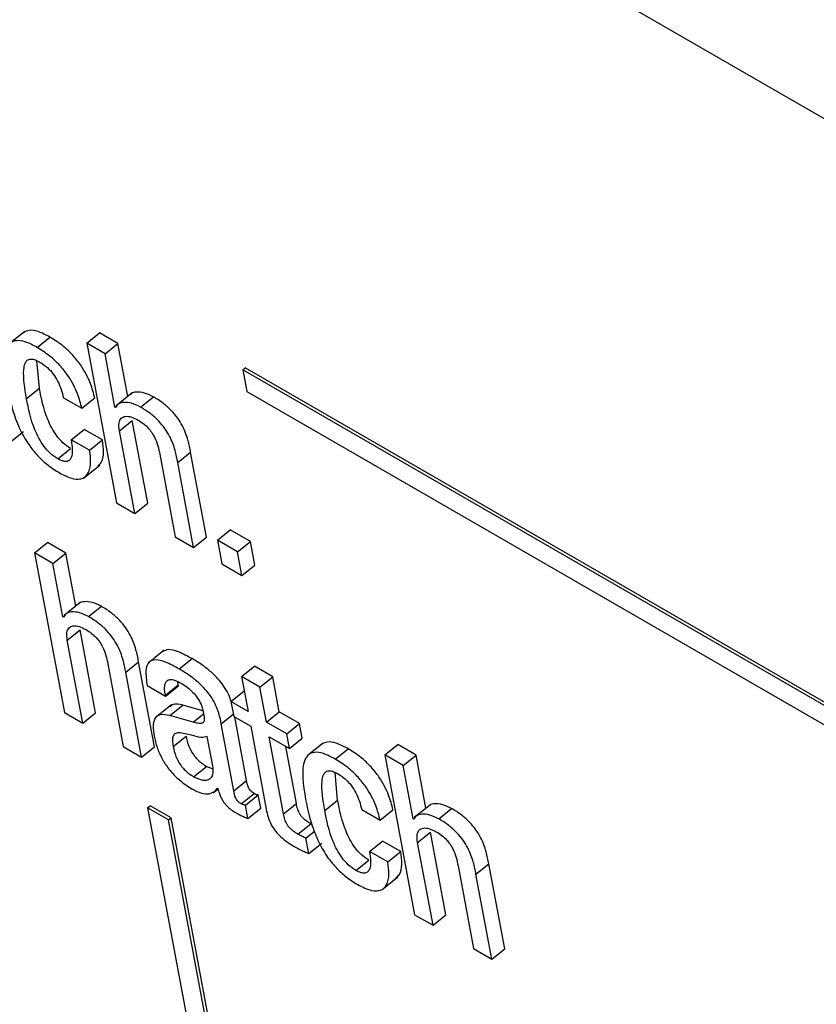
# Model space of a CAD drawing. Units: inches. Extents: x 0.1 to 10.8, y 0.2 to 8.4.
# Drawn here: x 9.2 to 9.2, y 6 to 6.1 of the extents above; entities that cross this region are included whole.
import ezdxf

# ---------------------------------------------------------------- set-up
doc = ezdxf.new("R2010")
doc.units = ezdxf.units.IN
doc.header["$MEASUREMENT"] = 0

msp = doc.modelspace()

# ---------------------------------------------------------------- linework, layer by layer
at = {"color": 7, "linetype": 'Continuous', "lineweight": 25}
for p, q in [((9.2843256, 6.0298463), (9.13572511, 6.11563154)), ((9.21093721, 6.05634756), (9.21055832, 6.05604379)), ((9.21122268, 6.05597093), (9.21152578, 6.05621395)), ((9.21238957, 6.05606761), (9.21269268, 6.05631062)), ((9.21312447, 6.05606135), (9.21269268, 6.05631062)), ((9.21238957, 6.05606761), (9.21309052, 6.05230807)), ((9.21282136, 6.05581834), (9.21238957, 6.05606761)), ((9.21282136, 6.05581834), (9.21312447, 6.05606135)), ((9.21335684, 6.05481506), (9.21312447, 6.05606135)), ((9.21305587, 6.05456059), (9.21282136, 6.05581834)), ((9.21127749, 6.05500696), (9.21121697, 6.05565744)), ((9.21606241, 6.05544062), (9.21612303, 6.05548922)), ((9.24055515, 6.04130126), (9.21606241, 6.05544062)), ((9.21606241, 6.05544062), (9.21615668, 6.05493501)), ((9.24027925, 6.04154414), (9.21612303, 6.05548922)), ((9.21097439, 6.05476394), (9.21127749, 6.05500696)), ((9.21184333, 6.05478592), (9.21227512, 6.05453665)), ((9.21227512, 6.05453665), (9.21257823, 6.05477967)), ((9.21345992, 6.05489771), (9.21308104, 6.05459394)), ((9.21365701, 6.05456562), (9.21396012, 6.05480864)), ((9.21615668, 6.05493501), (9.28251398, 6.01662776)), ((9.21305587, 6.05456059), (9.21310787, 6.05460228)), ((9.21306634, 6.05455454), (9.21305587, 6.05456059)), ((9.21315899, 6.05400747), (9.2134621, 6.05425049)), ((9.21382543, 6.05230182), (9.2134621, 6.05425049)), ((9.21059923, 6.05374626), (9.21090234, 6.05398928)), ((9.2120276, 6.05379755), (9.21233071, 6.05404057)), ((9.21276251, 6.0537913), (9.21233071, 6.05404057)), ((9.21352232, 6.0520588), (9.21315899, 6.05400747)), ((9.21170676, 6.05335054), (9.21200986, 6.05359356)), ((9.2124594, 6.05354828), (9.2120276, 6.05379755)), ((9.2124594, 6.05354828), (9.21276251, 6.0537913)), ((9.21411137, 6.05345768), (9.21447469, 6.05150901)), ((9.21453375, 6.05326088), (9.21483686, 6.0535039)), ((9.21521001, 6.05150251), (9.21483686, 6.0535039)), ((9.21231704, 6.05289391), (9.21269592, 6.05319768)), ((9.2149069, 6.0512595), (9.21453375, 6.05326088)), ((9.21309052, 6.05230807), (9.21352232, 6.0520588)), ((9.21352232, 6.0520588), (9.21382543, 6.05230182)), ((9.21447469, 6.05150901), (9.2149069, 6.0512595)), ((9.2149069, 6.0512595), (9.21521001, 6.05150251)), ((9.21546713, 6.05143388), (9.21577024, 6.05167689)), ((9.21624266, 6.05140417), (9.21577024, 6.05167689)), ((9.211165, 6.05113474), (9.21146811, 6.05137776)), ((9.21189948, 6.05112873), (9.21146811, 6.05137776)), ((9.21593955, 6.05116116), (9.21546713, 6.05143388)), ((9.21546713, 6.05143388), (9.21557114, 6.05087604)), ((9.21593955, 6.05116116), (9.21624266, 6.05140417)), ((9.21634666, 6.05084634), (9.21624266, 6.05140417)), ((9.211165, 6.05113474), (9.21186596, 6.04737521)), ((9.21159638, 6.05088572), (9.211165, 6.05113474)), ((9.21159638, 6.05088572), (9.21189948, 6.05112873)), ((9.21213186, 6.0498824), (9.21189948, 6.05112873)), ((9.21604355, 6.05060332), (9.21593955, 6.05116116)), ((9.21183088, 6.04962797), (9.21159638, 6.05088572)), ((9.21557114, 6.05087604), (9.21604355, 6.05060332)), ((9.21604355, 6.05060332), (9.21634666, 6.05084634)), ((9.21223487, 6.04996499), (9.21185598, 6.04966122)), ((9.21243202, 6.049633), (9.21273513, 6.04987602)), ((9.21183088, 6.04962797), (9.21188301, 6.04966976)), ((9.21184135, 6.04962192), (9.21183088, 6.04962797)), ((9.21193401, 6.04907485), (9.21223711, 6.04931786)), ((9.21260044, 6.0473692), (9.21223711, 6.04931786)), ((9.21229733, 6.04712618), (9.21193401, 6.04907485)), ((9.21421384, 6.04884367), (9.21383495, 6.0485399)), ((9.21288701, 6.04852469), (9.21325033, 6.04657602)), ((9.21330855, 6.04832838), (9.21361166, 6.0485714)), ((9.21398481, 6.04657001), (9.21361166, 6.0485714)), ((9.21456774, 6.04840008), (9.21487085, 6.04864309)), ((9.21368171, 6.046327), (9.21330855, 6.04832838)), ((9.21603409, 6.04822061), (9.2163372, 6.04846362)), ((9.21676899, 6.04821435), (9.2163372, 6.04846362)), ((9.2142412, 6.0477852), (9.2145443, 6.04802821)), ((9.2145443, 6.04802821), (9.21453467, 6.04810049)), ((9.21454918, 6.04800207), (9.2145443, 6.04802821)), ((9.21603409, 6.04822061), (9.21618721, 6.04739939)), ((9.21646589, 6.04797134), (9.21603409, 6.04822061)), ((9.21646589, 6.04797134), (9.21676899, 6.04821435)), ((9.21692211, 6.04739314), (9.21676899, 6.04821435)), ((9.21381449, 6.0480082), (9.21424607, 6.04775905)), ((9.21424607, 6.04775905), (9.21454918, 6.04800207)), ((9.21578557, 6.04763126), (9.21608868, 6.04787427)), ((9.21609987, 6.04786781), (9.21608868, 6.04787427)), ((9.216619, 6.04715013), (9.21646589, 6.04797134)), ((9.21438446, 6.04755694), (9.21400557, 6.04725317)), ((9.21424607, 6.04775905), (9.2142412, 6.0477852)), ((9.21578557, 6.04763126), (9.2158503, 6.04728408)), ((9.21618721, 6.04739939), (9.21578557, 6.04763126)), ((9.21186596, 6.04737521), (9.21229733, 6.04712618)), ((9.21229733, 6.04712618), (9.21260044, 6.0473692)), ((9.2143491, 6.04730467), (9.21465221, 6.04754768)), ((9.21512681, 6.04741203), (9.21465221, 6.04754768)), ((9.216619, 6.04715013), (9.21692211, 6.04739314)), ((9.21740081, 6.04711679), (9.21692211, 6.04739314)), ((9.21489763, 6.04714788), (9.2143491, 6.04730467)), ((9.21585104, 6.0455302), (9.21555736, 6.04710533)), ((9.2158503, 6.04728408), (9.21625194, 6.04705222)), ((9.21615414, 6.04577321), (9.21587512, 6.04726975)), ((9.2170977, 6.04687378), (9.216619, 6.04715013)), ((9.2170977, 6.04687378), (9.21740081, 6.04711679)), ((9.21746554, 6.04676962), (9.21740081, 6.04711679)), ((9.21625194, 6.04705222), (9.21661534, 6.04510313)), ((9.21716243, 6.04652661), (9.2170977, 6.04687378)), ((9.21442554, 6.046574), (9.21472864, 6.04681702)), ((9.21536368, 6.04607946), (9.21522811, 6.0468066)), ((9.21668373, 6.04680295), (9.21716243, 6.04652661)), ((9.2170216, 6.0449908), (9.21668373, 6.04680295)), ((9.21716243, 6.04652661), (9.21746554, 6.04676962)), ((9.21795683, 6.04665544), (9.21757794, 6.04635167)), ((9.21325033, 6.04657602), (9.21368171, 6.046327)), ((9.21368171, 6.046327), (9.21398481, 6.04657001)), ((9.21732471, 6.04523381), (9.21707417, 6.04657756)), ((9.21824238, 6.04627875), (9.21854549, 6.04652177)), ((9.21940907, 6.04637555), (9.21971217, 6.04661856)), ((9.22014397, 6.04636929), (9.21971217, 6.04661856)), ((9.21940907, 6.04637555), (9.22011002, 6.04261601)), ((9.21984086, 6.04612628), (9.21940907, 6.04637555)), ((9.21984086, 6.04612628), (9.22014397, 6.04636929)), ((9.22037633, 6.045123), (9.22014397, 6.04636929)), ((9.21490754, 6.04586297), (9.21521065, 6.04610599)), ((9.21521065, 6.04610599), (9.2153632, 6.04605127)), ((9.21829703, 6.04531468), (9.21823643, 6.04596542)), ((9.22007536, 6.04486853), (9.21984086, 6.04612628)), ((9.21585104, 6.0455302), (9.21615414, 6.04577321)), ((9.21536942, 6.04548605), (9.21548137, 6.04557581)), ((9.21546856, 6.04559112), (9.21547861, 6.04558532)), ((9.21602687, 6.04522655), (9.21632998, 6.04546957)), ((9.21612498, 6.04519343), (9.21642809, 6.04543645)), ((9.21648691, 6.045121), (9.21642809, 6.04543645)), ((9.21799392, 6.04507166), (9.21829703, 6.04531468)), ((9.21382238, 6.04513312), (9.21388301, 6.04518172)), ((9.21431643, 6.04484791), (9.21382238, 6.04513312)), ((9.21382238, 6.04513312), (9.2172219, 6.02689998)), ((9.21437705, 6.04489651), (9.21388301, 6.04518172)), ((9.2161838, 6.04487798), (9.21612498, 6.04519343)), ((9.2161838, 6.04487798), (9.21648691, 6.045121)), ((9.2170216, 6.0449908), (9.21732471, 6.04523381)), ((9.21886282, 6.04509386), (9.21929462, 6.04484459)), ((9.21929462, 6.04484459), (9.21959772, 6.04508761)), ((9.22047942, 6.04520565), (9.22010054, 6.04490188)), ((9.22067651, 6.04487356), (9.22097961, 6.04511658)), ((9.21431643, 6.04484791), (9.21437705, 6.04489651)), ((9.21771595, 6.02661478), (9.21431643, 6.04484791)), ((9.21777657, 6.02666338), (9.21437705, 6.04489651)), ((9.22007536, 6.04486853), (9.22012736, 6.04491022)), ((9.22008583, 6.04486248), (9.22007536, 6.04486853)), ((9.21736373, 6.04451083), (9.21766684, 6.04475385)), ((9.21755083, 6.04441735), (9.21775352, 6.04457986)), ((9.22017849, 6.04431541), (9.2204816, 6.04455842)), ((9.22084492, 6.04260976), (9.2204816, 6.04455842)), ((9.21761852, 6.04405432), (9.21755083, 6.04441735)), ((9.2190471, 6.04410549), (9.21935021, 6.0443485)), ((9.219782, 6.04409924), (9.21935021, 6.0443485)), ((9.22054181, 6.04236674), (9.22017849, 6.04431541)), ((9.21761852, 6.04405432), (9.21792163, 6.04429734)), ((9.21947889, 6.04385622), (9.2190471, 6.04410549)), ((9.21947889, 6.04385622), (9.219782, 6.04409924)), ((9.21872604, 6.0436586), (9.21902915, 6.04390162)), ((9.22113087, 6.04376561), (9.22149419, 6.04181695)), ((9.22155325, 6.04356882), (9.22185635, 6.04381184)), ((9.22222951, 6.04181045), (9.22185635, 6.04381184)), ((9.21933669, 6.04320156), (9.21971558, 6.04350533)), ((9.2219264, 6.04156744), (9.22155325, 6.04356882)), ((9.22011002, 6.04261601), (9.22054181, 6.04236674)), ((9.22054181, 6.04236674), (9.22084492, 6.04260976)), ((9.22149419, 6.04181695), (9.2219264, 6.04156744)), ((9.2219264, 6.04156744), (9.22222951, 6.04181045))]:
    msp.add_line(p, q, dxfattribs=at)
at = {"color": 8, "linetype": 'Continuous', "lineweight": 25}
for p, q in [((9.21489763, 6.04714788), (9.21514016, 6.04734232)), ((9.21555736, 6.04710533), (9.2158412, 6.0473329))]:
    msp.add_line(p, q, dxfattribs=at)
at = {"color": 7, "linetype": 'Continuous', "lineweight": 25}
for points, knots in [([(9.21152578, 6.05621395), (9.21143066, 6.0562634), (9.21125414, 6.05635516), (9.21103329, 6.05639023), (9.210943, 6.05634012), (9.21089998, 6.05631624)], [0, 0, 0, 0, 0.379524561, 0.704310091, 1, 1, 1, 1]), ([(9.21122268, 6.05597093), (9.21112724, 6.05602079), (9.21095012, 6.0561133), (9.21073151, 6.05614373), (9.21058303, 6.05608387), (9.21040053, 6.05580123), (9.21046798, 6.05537041), (9.21052286, 6.05501982)], [0, 0, 0, 0, 0.14315086, 0.26565499, 0.38000407, 0.49545945, 1, 1, 1, 1]), ([(9.21257823, 6.05477967), (9.21255084, 6.05489104), (9.2124915, 6.0551324), (9.2123015, 6.05549576), (9.2120588, 6.05580112), (9.21180623, 6.0560376), (9.21162531, 6.05615137), (9.21152578, 6.05621395)], [0, 0, 0, 0, 0.22001465, 0.47679618, 0.62488244, 0.79364833, 1, 1, 1, 1]), ([(9.21227512, 6.05453665), (9.21224774, 6.05464802), (9.21218839, 6.05488938), (9.21199839, 6.05525274), (9.21175569, 6.0555581), (9.21150312, 6.05579458), (9.2113222, 6.05590835), (9.21122268, 6.05597093)], [0, 0, 0, 0, 0.22001465, 0.47679618, 0.62488244, 0.79364833, 1, 1, 1, 1]), ([(9.21097439, 6.05476394), (9.21093296, 6.055008), (9.21088115, 6.05531319), (9.21093036, 6.055585), (9.21098422, 6.05567359), (9.21106881, 6.05570559), (9.21117978, 6.05568142), (9.21125878, 6.05563881), (9.21129788, 6.05561772)], [0, 0, 0, 0, 0.50825308, 0.63557859, 0.73510316, 0.83086236, 0.91629933, 1, 1, 1, 1]), ([(9.21129788, 6.05561772), (9.21135432, 6.05558062), (9.2114601, 6.0555111), (9.21160562, 6.05534697), (9.21176332, 6.05509388), (9.21181009, 6.05491386), (9.21184333, 6.05478592)], [0, 0, 0, 0, 0.20567944, 0.38544635, 0.56321635, 1, 1, 1, 1]), ([(9.21052286, 6.05501982), (9.210558, 6.05485242), (9.21062173, 6.05454877), (9.21078471, 6.05409535), (9.21099103, 6.05371533), (9.2112299, 6.05341557), (9.21148401, 6.05318235), (9.21165787, 6.05307373), (9.21175026, 6.05301601)], [0, 0, 0, 0, 0.24778872, 0.44948422, 0.61620546, 0.73589596, 0.8596537, 1, 1, 1, 1]), ([(9.21200986, 6.05359356), (9.21194988, 6.05363313), (9.21183636, 6.05370803), (9.21167864, 6.05388819), (9.21155982, 6.05408001), (9.21137991, 6.05447471), (9.211323, 6.05477049), (9.21127749, 6.05500696)], [0, 0, 0, 0, 0.13023031, 0.24645398, 0.36517514, 0.49247452, 1, 1, 1, 1]), ([(9.21170676, 6.05335054), (9.21164677, 6.05339012), (9.21153325, 6.05346501), (9.21137553, 6.05364517), (9.21125671, 6.053837), (9.21107681, 6.05423169), (9.21101989, 6.05452747), (9.21097439, 6.05476394)], [0, 0, 0, 0, 0.130230314, 0.246453985, 0.365175143, 0.492474524, 1, 1, 1, 1]), ([(9.21396012, 6.05480864), (9.2138884, 6.05484312), (9.21374074, 6.05491412), (9.21357106, 6.05492305), (9.21346121, 6.05490699), (9.21343137, 6.05486934), (9.21342608, 6.05486266)], [0, 0, 0, 0, 0.32709644, 0.67349908, 0.94209151, 1, 1, 1, 1]), ([(9.21483686, 6.0535039), (9.21481902, 6.05359743), (9.2147819, 6.05379205), (9.21468162, 6.05406884), (9.21453542, 6.05430946), (9.21438207, 6.05449336), (9.21418268, 6.05467072), (9.21403962, 6.05475937), (9.21396012, 6.05480864)], [0, 0, 0, 0, 0.2096901, 0.43636476, 0.55168541, 0.67514461, 0.81946617, 1, 1, 1, 1]), ([(9.21365701, 6.05456562), (9.21358549, 6.05459986), (9.21343822, 6.05467037), (9.21326569, 6.0546829), (9.21313211, 6.05465132), (9.21308789, 6.05458625), (9.21306634, 6.05455454)], [0, 0, 0, 0, 0.27316831, 0.56245982, 0.78676963, 1, 1, 1, 1]), ([(9.21453375, 6.05326088), (9.21451591, 6.05335441), (9.21447879, 6.05354904), (9.21437852, 6.05382582), (9.21423231, 6.05406644), (9.21407897, 6.05425034), (9.21387957, 6.0544277), (9.21373651, 6.05451636), (9.21365701, 6.05456562)], [0, 0, 0, 0, 0.2096901, 0.43636476, 0.55168541, 0.67514461, 0.81946617, 1, 1, 1, 1]), ([(9.21315899, 6.05400747), (9.21315117, 6.05407385), (9.21313669, 6.05419667), (9.21319225, 6.05431111), (9.21329564, 6.05435651), (9.21343456, 6.05434276), (9.21354566, 6.05428765), (9.21359904, 6.05426117)], [0, 0, 0, 0, 0.2322633, 0.42971204, 0.61075133, 0.81300222, 1, 1, 1, 1]), ([(9.21359904, 6.05426117), (9.21364324, 6.05423349), (9.21372374, 6.05418307), (9.2138369, 6.05407777), (9.21392477, 6.05396685), (9.21405191, 6.05374803), (9.21408502, 6.05358634), (9.21411137, 6.05345768)], [0, 0, 0, 0, 0.1658109, 0.30195772, 0.42337135, 0.54113853, 1, 1, 1, 1]), ([(9.2120276, 6.05379755), (9.21204854, 6.05363966), (9.21207444, 6.05344424), (9.21199083, 6.05331233), (9.21192456, 6.05328031), (9.21182793, 6.05328842), (9.21174877, 6.053329), (9.21170676, 6.05335054)], [0, 0, 0, 0, 0.50441691, 0.62430729, 0.74135699, 0.86271725, 1, 1, 1, 1]), ([(9.21264853, 6.05317871), (9.21267841, 6.0532021), (9.21276305, 6.05326836), (9.21279978, 6.05348675), (9.21277472, 6.05369149), (9.21276251, 6.0537913)], [0, 0, 0, 0, 0.21851952, 0.61903556, 1, 1, 1, 1]), ([(9.21175026, 6.05301601), (9.21186393, 6.05295904), (9.21207431, 6.05285359), (9.21231004, 6.05286914), (9.21244643, 6.05300876), (9.2124989, 6.05324101), (9.21247234, 6.05344758), (9.2124594, 6.05354828)], [0, 0, 0, 0, 0.22302526, 0.41278309, 0.59234218, 0.80127061, 1, 1, 1, 1]), ([(9.21273513, 6.04987602), (9.21266348, 6.04991046), (9.21251587, 6.0499814), (9.21234621, 6.04999033), (9.21223625, 6.04997432), (9.21220637, 6.04993663), (9.21220104, 6.04992992)], [0, 0, 0, 0, 0.32676192, 0.67315793, 0.94179979, 1, 1, 1, 1]), ([(9.21361166, 6.0485714), (9.21359382, 6.04866492), (9.2135567, 6.04885955), (9.21345645, 6.04913632), (9.21331028, 6.04937692), (9.21315697, 6.0495608), (9.21295763, 6.04973813), (9.21281461, 6.04982676), (9.21273513, 6.04987602)], [0, 0, 0, 0, 0.20971678, 0.43641578, 0.55174042, 0.67519304, 0.81949581, 1, 1, 1, 1]), ([(9.21243202, 6.049633), (9.21236056, 6.0496672), (9.21221335, 6.04973764), (9.21204085, 6.04975018), (9.21190717, 6.04971869), (9.21186291, 6.04965363), (9.21184135, 6.04962192)], [0, 0, 0, 0, 0.27295761, 0.56231638, 0.78672393, 1, 1, 1, 1]), ([(9.21193401, 6.04907485), (9.21192619, 6.04914123), (9.21191173, 6.04926405), (9.21196736, 6.04937843), (9.21207078, 6.04942379), (9.21220958, 6.04941011), (9.21232056, 6.04935509), (9.21237384, 6.04932867)], [0, 0, 0, 0, 0.23234236, 0.42988817, 0.61101629, 0.81326016, 1, 1, 1, 1]), ([(9.21330855, 6.04832838), (9.21329072, 6.04842191), (9.21325359, 6.04861654), (9.21315334, 6.0488933), (9.21300717, 6.0491339), (9.21285387, 6.04931778), (9.21265452, 6.04949512), (9.2125115, 6.04958375), (9.21243202, 6.049633)], [0, 0, 0, 0, 0.20971678, 0.43641578, 0.55174042, 0.67519304, 0.81949581, 1, 1, 1, 1]), ([(9.21237384, 6.04932867), (9.21241809, 6.04930096), (9.21249869, 6.04925048), (9.21261199, 6.04914511), (9.21270001, 6.04903411), (9.21282738, 6.04881521), (9.21286059, 6.04865342), (9.21288701, 6.04852469)], [0, 0, 0, 0, 0.16590058, 0.3021361, 0.42360631, 0.54138303, 1, 1, 1, 1]), ([(9.21487085, 6.04864309), (9.21476201, 6.04870171), (9.21456498, 6.04880782), (9.21431351, 6.04887946), (9.21422062, 6.04882967), (9.21417976, 6.04880776)], [0, 0, 0, 0, 0.40872643, 0.73992195, 1, 1, 1, 1]), ([(9.21456774, 6.04840008), (9.21445825, 6.04845953), (9.21426002, 6.04856715), (9.21400765, 6.0486318), (9.21383181, 6.04857228), (9.21376294, 6.04835215), (9.21379612, 6.04813079), (9.21381449, 6.0480082)], [0, 0, 0, 0, 0.220674831, 0.399490069, 0.557664706, 0.755032234, 1, 1, 1, 1]), ([(9.21579089, 6.04763552), (9.21579033, 6.04763783), (9.21576342, 6.04775003), (9.21565931, 6.04794596), (9.21547939, 6.04817413), (9.21531264, 6.04833763), (9.21510438, 6.04850137), (9.21495417, 6.04859253), (9.21487085, 6.04864309)], [0, 0, 0, 0, 0.00614051, 0.29783423, 0.42884202, 0.58151018, 0.76788536, 1, 1, 1, 1]), ([(9.21555736, 6.04710533), (9.21553927, 6.04720039), (9.21550087, 6.04740216), (9.21535862, 6.04770167), (9.21517577, 6.04793138), (9.21500971, 6.04809452), (9.21480121, 6.04825839), (9.21465104, 6.04834953), (9.21456774, 6.04840008)], [0, 0, 0, 0, 0.20727416, 0.43993597, 0.54443088, 0.66620263, 0.81485988, 1, 1, 1, 1]), ([(9.2142412, 6.0477852), (9.21423432, 6.0478275), (9.21421716, 6.04793312), (9.21422786, 6.04805285), (9.21427801, 6.04812974), (9.21435083, 6.04815843), (9.21446501, 6.04814175), (9.21455974, 6.04809211), (9.21461195, 6.04806475)], [0, 0, 0, 0, 0.15401174, 0.38452365, 0.51275094, 0.6503019, 0.80725262, 1, 1, 1, 1]), ([(9.21461195, 6.04806475), (9.21466193, 6.04803367), (9.21475471, 6.04797596), (9.21488776, 6.04785754), (9.21500322, 6.04771741), (9.21509392, 6.04755222), (9.2151192, 6.04744814), (9.21513265, 6.04739277)], [0, 0, 0, 0, 0.21713918, 0.40310587, 0.57189259, 0.77224436, 1, 1, 1, 1]), ([(9.21465221, 6.04754768), (9.21456577, 6.04756811), (9.21444034, 6.04759775), (9.2143779, 6.04753212), (9.21435849, 6.04751172)], [0, 0, 0, 0, 0.68918767, 1, 1, 1, 1]), ([(9.2143491, 6.04730467), (9.21426663, 6.04731993), (9.214109, 6.0473491), (9.21398103, 6.04723831), (9.21394296, 6.04705404), (9.21396432, 6.04690371), (9.2139756, 6.04682437)], [0, 0, 0, 0, 0.28555962, 0.54579141, 0.76027901, 1, 1, 1, 1]), ([(9.21513265, 6.04739277), (9.21514459, 6.04733596), (9.21516572, 6.04723546), (9.21514724, 6.04713548), (9.21508133, 6.04711545), (9.21500122, 6.04712128), (9.21493525, 6.04713822), (9.21489763, 6.04714788)], [0, 0, 0, 0, 0.279768545, 0.494918473, 0.621449861, 0.78417905, 1, 1, 1, 1]), ([(9.21455357, 6.04689959), (9.21452257, 6.04689481), (9.21446144, 6.04688538), (9.21441365, 6.04681559), (9.21440434, 6.04670756), (9.21441798, 6.04662162), (9.21442554, 6.046574)], [0, 0, 0, 0, 0.25330291, 0.49956296, 0.72269315, 1, 1, 1, 1]), ([(9.21522811, 6.0468066), (9.21517893, 6.04679619), (9.21507363, 6.04677392), (9.21482306, 6.04685454), (9.21465404, 6.04688279), (9.21455357, 6.04689959)], [0, 0, 0, 0, 0.26224398, 0.56147932, 1, 1, 1, 1]), ([(9.2139756, 6.04682437), (9.21399601, 6.04673396), (9.21403434, 6.04656423), (9.21415302, 6.04629294), (9.21433069, 6.04602058), (9.21458722, 6.04575526), (9.21477668, 6.04563501), (9.21487964, 6.04556966)], [0, 0, 0, 0, 0.20614801, 0.38698323, 0.55407009, 0.75767874, 1, 1, 1, 1]), ([(9.21472864, 6.04681702), (9.21474532, 6.04674226), (9.21477601, 6.04660471), (9.21487862, 6.04640639), (9.21499228, 6.0462704), (9.2150975, 6.04617638), (9.21517096, 6.04613068), (9.21521065, 6.04610599)], [0, 0, 0, 0, 0.30398402, 0.55938659, 0.6897297, 0.83231761, 1, 1, 1, 1]), ([(9.21854549, 6.04652177), (9.21845035, 6.04657123), (9.2182738, 6.04666301), (9.21805291, 6.04669811), (9.21796262, 6.04664799), (9.2179196, 6.04662412)], [0, 0, 0, 0, 0.37956671, 0.7043551, 1, 1, 1, 1]), ([(9.21442554, 6.046574), (9.21444221, 6.04649925), (9.2144729, 6.04636169), (9.21457551, 6.04616338), (9.21468918, 6.04602739), (9.2147944, 6.04593336), (9.21486785, 6.04588767), (9.21490754, 6.04586297)], [0, 0, 0, 0, 0.30398402, 0.55938659, 0.6897297, 0.83231761, 1, 1, 1, 1]), ([(9.21824238, 6.04627875), (9.21814692, 6.04632862), (9.21796977, 6.04642115), (9.21775113, 6.0464516), (9.21760265, 6.04639175), (9.21742018, 6.04610908), (9.21748765, 6.04567824), (9.21754257, 6.04532764)], [0, 0, 0, 0, 0.14317569, 0.26568854, 0.38003515, 0.49548303, 1, 1, 1, 1]), ([(9.21959772, 6.04508761), (9.21957034, 6.04519898), (9.219511, 6.04544033), (9.21932103, 6.04580366), (9.21907838, 6.04610901), (9.21882586, 6.04634545), (9.21864499, 6.0464592), (9.21854549, 6.04652177)], [0, 0, 0, 0, 0.22004104, 0.47684358, 0.62492823, 0.79367843, 1, 1, 1, 1]), ([(9.21929462, 6.04484459), (9.21926723, 6.04495596), (9.21920789, 6.04519731), (9.21901793, 6.04556065), (9.21877527, 6.04586599), (9.21852276, 6.04610244), (9.21834188, 6.04621618), (9.21824238, 6.04627875)], [0, 0, 0, 0, 0.22004104, 0.47684358, 0.62492823, 0.79367843, 1, 1, 1, 1]), ([(9.21490754, 6.04586297), (9.21498444, 6.04582867), (9.21513848, 6.04575995), (9.21529062, 6.04579905), (9.21537581, 6.0459044), (9.21536772, 6.0460212), (9.21536368, 6.04607946)], [0, 0, 0, 0, 0.28116562, 0.56325652, 0.78211399, 1, 1, 1, 1]), ([(9.21799392, 6.04507166), (9.21795248, 6.04531577), (9.21790066, 6.04562102), (9.21794978, 6.04589294), (9.2180036, 6.04598158), (9.21808813, 6.04601362), (9.21819908, 6.04598947), (9.21827807, 6.04594686), (9.21831716, 6.04592578)], [0, 0, 0, 0, 0.5083193, 0.63564871, 0.73516447, 0.83090072, 0.91631291, 1, 1, 1, 1]), ([(9.21632998, 6.04546957), (9.21631499, 6.04547888), (9.21628787, 6.04549571), (9.21624965, 6.04553078), (9.21621999, 6.04556874), (9.21617288, 6.04565559), (9.21616263, 6.04571997), (9.21615414, 6.04577321)], [0, 0, 0, 0, 0.14858534, 0.26879571, 0.3760969, 0.48403611, 1, 1, 1, 1]), ([(9.21831716, 6.04592578), (9.21837366, 6.04588865), (9.21847952, 6.0458191), (9.21862514, 6.04565492), (9.21878287, 6.04540179), (9.21882961, 6.04522179), (9.21886282, 6.04509386)], [0, 0, 0, 0, 0.20583463, 0.38562885, 0.56335484, 1, 1, 1, 1]), ([(9.21487964, 6.04556966), (9.21495099, 6.04553499), (9.21509571, 6.04546466), (9.21532201, 6.0454433), (9.21541263, 6.04553471), (9.21546856, 6.04559112)], [0, 0, 0, 0, 0.27135633, 0.55034305, 1, 1, 1, 1]), ([(9.21547861, 6.04558532), (9.21548862, 6.04554699), (9.2155067, 6.04547775), (9.21554844, 6.04537575), (9.21559684, 6.04528868), (9.21565101, 6.04521527), (9.21576292, 6.04509769), (9.21585975, 6.04504164), (9.21593659, 6.04499717)], [0, 0, 0, 0, 0.17592934, 0.31788821, 0.43517703, 0.53740479, 0.63292307, 1, 1, 1, 1]), ([(9.21602687, 6.04522655), (9.21601188, 6.04523586), (9.21598477, 6.0452527), (9.21594655, 6.04528776), (9.21591688, 6.04532572), (9.21586978, 6.04541258), (9.21585952, 6.04547696), (9.21585104, 6.0455302)], [0, 0, 0, 0, 0.14858534, 0.26879571, 0.3760969, 0.48403611, 1, 1, 1, 1]), ([(9.21642809, 6.04543645), (9.21642271, 6.04543574), (9.21641098, 6.04543419), (9.21637833, 6.04544291), (9.21634978, 6.04545865), (9.21632998, 6.04546957)], [0, 0, 0, 0, 0.20644978, 0.44964777, 1, 1, 1, 1]), ([(9.21754257, 6.04532764), (9.2175777, 6.04516022), (9.21764143, 6.04485655), (9.21780432, 6.04440315), (9.21801062, 6.04402314), (9.21824953, 6.04372337), (9.21850375, 6.04349013), (9.21867771, 6.04338146), (9.21877017, 6.0433237)], [0, 0, 0, 0, 0.24778487, 0.44944512, 0.61611747, 0.73578773, 0.85956951, 1, 1, 1, 1]), ([(9.21902915, 6.04390162), (9.21896917, 6.04394119), (9.21885566, 6.04401608), (9.21869796, 6.04419622), (9.21857917, 6.04438802), (9.21839937, 6.04478261), (9.2183425, 6.04507829), (9.21829703, 6.04531468)], [0, 0, 0, 0, 0.13025055, 0.24648235, 0.3652087, 0.49251333, 1, 1, 1, 1]), ([(9.21612498, 6.04519343), (9.2161196, 6.04519272), (9.21610788, 6.04519118), (9.21607522, 6.04519989), (9.21604667, 6.04521563), (9.21602687, 6.04522655)], [0, 0, 0, 0, 0.20644978, 0.44964777, 1, 1, 1, 1]), ([(9.21661534, 6.04510313), (9.21662868, 6.0450394), (9.21665311, 6.04492268), (9.21672436, 6.0447396), (9.21683076, 6.04457597), (9.21696077, 6.04444158), (9.21710923, 6.04432458), (9.21721559, 6.04426037), (9.21727469, 6.0442247)], [0, 0, 0, 0, 0.20226077, 0.37048463, 0.52248381, 0.65140114, 0.8063116, 1, 1, 1, 1]), ([(9.21766684, 6.04475385), (9.21763811, 6.04477111), (9.21758614, 6.04480235), (9.21751318, 6.04485874), (9.21745288, 6.04491976), (9.21739509, 6.04500209), (9.21734958, 6.04511221), (9.21733371, 6.04518978), (9.21732471, 6.04523381)], [0, 0, 0, 0, 0.17373563, 0.3143496, 0.43275932, 0.54410682, 0.74124269, 1, 1, 1, 1]), ([(9.21872604, 6.0436586), (9.21866606, 6.04369817), (9.21855255, 6.04377306), (9.21839486, 6.04395321), (9.21827607, 6.04414501), (9.21809626, 6.04453959), (9.21803939, 6.04483528), (9.21799392, 6.04507166)], [0, 0, 0, 0, 0.13025055, 0.24648235, 0.3652087, 0.49251333, 1, 1, 1, 1]), ([(9.22097961, 6.04511658), (9.2209079, 6.04515106), (9.22076024, 6.04522206), (9.22059056, 6.04523098), (9.2204807, 6.04521493), (9.22045087, 6.04517727), (9.22044558, 6.0451706)], [0, 0, 0, 0, 0.32709644, 0.67349908, 0.94209151, 1, 1, 1, 1]), ([(9.22185635, 6.04381184), (9.22183852, 6.04390536), (9.2218014, 6.04409999), (9.22170112, 6.04437678), (9.22155491, 6.04461739), (9.22140157, 6.0448013), (9.22120218, 6.04497866), (9.22105912, 6.04506731), (9.22097961, 6.04511658)], [0, 0, 0, 0, 0.2096901, 0.43636476, 0.55168541, 0.67514461, 0.81946617, 1, 1, 1, 1]), ([(9.21593659, 6.04499717), (9.21599322, 6.04496704), (9.21607698, 6.04492249), (9.21615766, 6.04488887), (9.2161838, 6.04487798)], [0, 0, 0, 0, 0.67604737, 1, 1, 1, 1]), ([(9.21736373, 6.04451083), (9.21733501, 6.0445281), (9.21728304, 6.04455934), (9.21721007, 6.04461572), (9.21714977, 6.04467675), (9.21709198, 6.04475907), (9.21704647, 6.04486919), (9.21703061, 6.04494677), (9.2170216, 6.0449908)], [0, 0, 0, 0, 0.173735634, 0.314349603, 0.43275932, 0.544106823, 0.741242692, 1, 1, 1, 1]), ([(9.22067651, 6.04487356), (9.22060498, 6.0449078), (9.22045771, 6.0449783), (9.22028519, 6.04499084), (9.22015161, 6.04495926), (9.22010738, 6.04489419), (9.22008583, 6.04486248)], [0, 0, 0, 0, 0.27316831, 0.56245982, 0.78676963, 1, 1, 1, 1]), ([(9.22155325, 6.04356882), (9.22153541, 6.04366235), (9.22149829, 6.04385698), (9.22139801, 6.04413376), (9.22125181, 6.04437438), (9.22109846, 6.04455828), (9.22089907, 6.04473564), (9.22075601, 6.04482429), (9.22067651, 6.04487356)], [0, 0, 0, 0, 0.2096901, 0.43636476, 0.55168541, 0.67514461, 0.81946617, 1, 1, 1, 1]), ([(9.22017849, 6.04431541), (9.22017067, 6.04438179), (9.22015619, 6.04450461), (9.22021175, 6.04461905), (9.22031514, 6.04466445), (9.22045406, 6.0446507), (9.22056516, 6.04459559), (9.22061854, 6.04456911)], [0, 0, 0, 0, 0.232263297, 0.429712042, 0.610751327, 0.813002225, 1, 1, 1, 1]), ([(9.22061854, 6.04456911), (9.22066274, 6.04454143), (9.22074323, 6.04449101), (9.2208564, 6.04438571), (9.22094427, 6.04427478), (9.22107141, 6.04405597), (9.22110452, 6.04389428), (9.22113087, 6.04376561)], [0, 0, 0, 0, 0.1658109, 0.30195772, 0.42337135, 0.54113853, 1, 1, 1, 1]), ([(9.21755083, 6.04441735), (9.2175221, 6.04443008), (9.21746076, 6.04445725), (9.2173974, 6.04449224), (9.21736373, 6.04451083)], [0, 0, 0, 0, 0.46851136, 1, 1, 1, 1]), ([(9.21727469, 6.0442247), (9.21735505, 6.0441801), (9.21747186, 6.04411527), (9.21758364, 6.04406882), (9.21761852, 6.04405432)], [0, 0, 0, 0, 0.68792031, 1, 1, 1, 1]), ([(9.2190471, 6.04410549), (9.21906803, 6.04394759), (9.21909393, 6.04375217), (9.21901028, 6.04362029), (9.21894396, 6.0435883), (9.21884728, 6.04359644), (9.21876808, 6.04363704), (9.21872604, 6.0436586)], [0, 0, 0, 0, 0.50433462, 0.62421859, 0.74127732, 0.86266711, 1, 1, 1, 1]), ([(9.21966819, 6.04348635), (9.21969808, 6.04350977), (9.21978271, 6.04357609), (9.21981933, 6.04379462), (9.21979424, 6.04399939), (9.219782, 6.04409924)], [0, 0, 0, 0, 0.21864264, 0.61902174, 1, 1, 1, 1]), ([(9.21877017, 6.0433237), (9.21888383, 6.04326673), (9.21909417, 6.0431613), (9.21932985, 6.04317684), (9.21946612, 6.04331653), (9.21951845, 6.04354888), (9.21949186, 6.04375548), (9.21947889, 6.04385622)], [0, 0, 0, 0, 0.22302746, 0.41274543, 0.59226508, 0.8011945, 1, 1, 1, 1])]:
    msp.add_open_spline(points, degree=3, knots=knots, dxfattribs=at)

doc.saveas('drawing.dxf')
